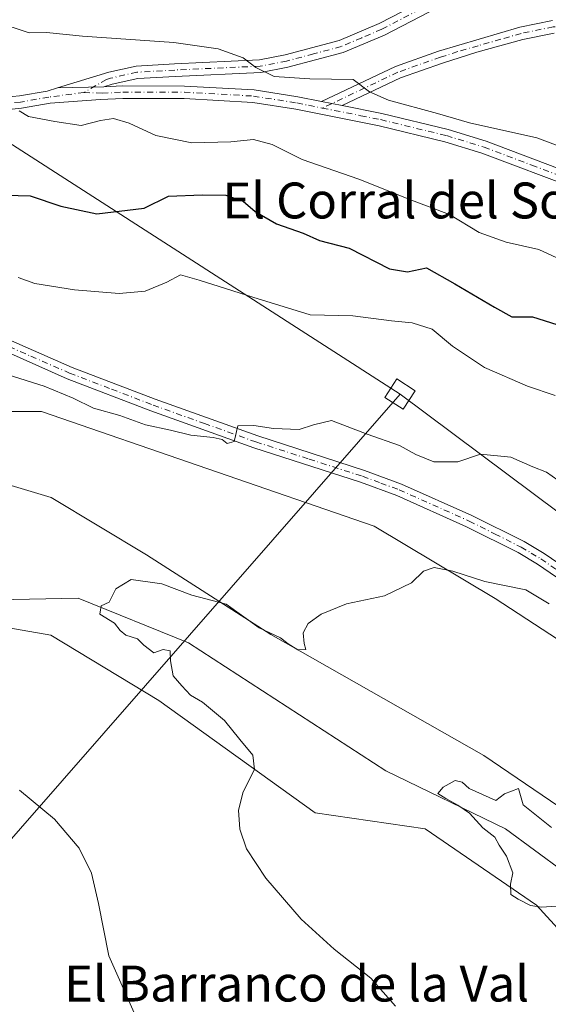
# Model space of a CAD drawing. Units: metres. Extents: x 638380 to 641844, y 4718246 to 4720629.
# Drawn here: x 638984 to 639101, y 4719149 to 4719369 of the extents above; entities that cross this region are included whole.
import ezdxf
from ezdxf.enums import TextEntityAlignment as Align

# ---------------------------------------------------------------- set-up
doc = ezdxf.new("R2010")
doc.units = ezdxf.units.M
doc.header["$MEASUREMENT"] = 0
doc.linetypes.add('DGN Style 4', pattern=[2.6384748266838614, 1.318413404963828, -0.6592067024819142, 0.001648016756204785, -0.6592067024819142])
for name, color, linetype, lineweight in [('Arbolado forestal CxS', 92, 'Continuous', 0), ('Camino Cxs', 7, 'Continuous', 0), ('Camino eje', 30, 'DGN Style 4', 13), ('Corriente natural lineal', 142, 'Continuous', 13), ('Cultivos herbáceos CxS', 92, 'Continuous', 0), ('Curva de nivel maestra', 30, 'Continuous', 30), ('Curva de nivel normal', 30, 'Continuous', 0), ('Pastizal CxS', 92, 'Continuous', 0), ('Tendido', 6, 'Continuous', 0), ('Texto cartográfico', 7, 'Continuous', 0), ('Torre de tendido Cxs', 51, 'Continuous', 0)]:
    doc.layers.add(name, color=color, linetype=linetype, lineweight=lineweight)
doc.styles.add('Style-Arial', font='txt')

msp = doc.modelspace()

# ---------------------------------------------------------------- linework, layer by layer
at = {"layer": 'Arbolado forestal CxS', "color": 92, "linetype": 'Continuous', "lineweight": 0}
for points in [[(639512.5610999997, 4718915.348300001, 484.8105000000069), (639463.9747000001, 4718960.0757, 487.6695000000037), (639432.0438999999, 4718981.3705, 488.8071000000054), (639420.1628999999, 4718987.3025, 489.3451999999961), (639361.5204999996, 4719036.558900001, 492.7543000000006), (639289.5012999997, 4719095.2755, 496.5696000000025), (639268.0195000004, 4719111.942299999, 497.5899000000064), (639230.8986999998, 4719136.272100001, 500.1886999999988), (639189.3783, 4719170.469900001, 502.8944999999949), (639153.5085000005, 4719195.139900001, 505.1392999999953), (639127.7269000001, 4719214.762700001, 506.8959000000032), (639089.4660999998, 4719239.7423, 509.6067999999942), (639062.5053000003, 4719255.859300001, 511.7449999999953), (638988.3542999999, 4719281.4133, 513.8340000000027), (638970.9685000004, 4719281.4133, 514.9366000000009), (638904.2676999997, 4719314.7753, 517.6254999999946), (638823.2411000002, 4719354.210100001, 522.2520999999979), (638804.0824999996, 4719373.3759, 524.1895999999979)], [(638804.0824999996, 4719373.3759, 524.1895999999979), (638823.2411000002, 4719354.210100001, 522.2520999999979), (638904.2676999997, 4719314.7753, 517.6254999999946), (638970.9685000004, 4719281.4133, 514.9366000000009), (638988.3542999999, 4719281.4133, 513.8340000000027), (639062.5053000003, 4719255.859300001, 511.7449999999953), (639089.4660999998, 4719239.7423, 509.6067999999942), (639127.7269000001, 4719214.762700001, 506.8959000000032), (639153.5085000005, 4719195.139900001, 505.1392999999953), (639189.3783, 4719170.469900001, 502.8944999999949), (639230.8986999998, 4719136.272100001, 500.1886999999988), (639268.0195000004, 4719111.942299999, 497.5899000000064), (639289.5012999997, 4719095.2755, 496.5696000000025), (639361.5204999996, 4719036.558900001, 492.7543000000006), (639420.1628999999, 4718987.3025, 489.3451999999961), (639432.0438999999, 4718981.3705, 488.8071000000054), (639463.9747000001, 4718960.0757, 487.6695000000037), (639512.5610999997, 4718915.348300001, 484.8105000000069)]]:
    msp.add_polyline3d(points, dxfattribs=at)
at = {"layer": 'Camino Cxs', "color": 7, "linetype": 'Continuous', "lineweight": 0, "extrusion": (-0.08035910765820245, -0.001773039071110233, 0.9967644005224252), "elevation": -59186.4513772827, "flags": 128}
msp.add_lwpolyline([(-4704109.97504169, 740577.5802739012), (-4704109.975041691, 740587.949940975)], dxfattribs=at)
msp.add_lwpolyline([(-4704109.97504169, 740577.5802739012), (-4704109.975041691, 740587.949940975)], dxfattribs=at)
at = {"layer": 'Camino Cxs', "color": 7, "linetype": 'Continuous', "lineweight": 0, "extrusion": (-0.07892371494713592, 0.01578474297764618, 0.9967556817535945), "elevation": 24589.94178950466, "flags": 128}
msp.add_lwpolyline([(-4753032.07924814, -297887.2231533732), (-4753032.07924814, -297882.5167864694)], dxfattribs=at)
msp.add_lwpolyline([(-4753032.07924814, -297887.2231533732), (-4753032.07924814, -297882.5167864694)], dxfattribs=at)
at = {"layer": 'Camino Cxs', "color": 7, "linetype": 'Continuous', "lineweight": 0}
for points in [[(638851.6601, 4719385.110099999, 528.9125000000058), (638878.3101000005, 4719360.550100001, 526.7670000000071), (638885.7901, 4719354.110099999, 526.5442000000039), (638891.2367000004, 4719350.110500001, 525.042100000006), (638898.3119000001, 4719344.836100001, 524.1627000000008), (638903.7500999998, 4719340.590100001, 523.5901000000014), (638916.2500999998, 4719332.620100001, 522.2970000000059), (638930.9301000005, 4719324.0001, 521.9741999999969), (638943.8601000002, 4719316.670100001, 519.1018999999942), (638960.1901000004, 4719307.790100001, 517.8307999999961), (638977.8901000004, 4719298.770099999, 517.186799999996), (638995.1700999998, 4719291.2501, 516.932799999995), (639013.7301000003, 4719284.1501, 516.4397999999928), (639036.5601000005, 4719275.960100001, 516.6747999999934), (639060.3800999997, 4719268.290100001, 514.942200000005), (639068.6001000004, 4719265.2401, 515.2467000000033), (639084.3000999996, 4719258.2501, 513.9045000000042), (639095.9501, 4719252.4101, 512.8463999999949), (639100.4101, 4719249.7501, 513.1101000000053), (639108.8000999996, 4719244.020099999, 512.5782999999938)], [(639107.1401000004, 4719241.7601, 511.9661000000052), (639098.9001000002, 4719247.380100001, 512.7550999999949), (639094.6001000004, 4719249.950099999, 513.2214999999997), (639083.1001000004, 4719255.720100001, 513.6438000000053), (639067.5401, 4719262.6501, 514.0650000000023), (639059.4600999998, 4719265.630100001, 514.4756000000052), (639035.6601, 4719273.3101, 515.4493999999977), (639012.7600999996, 4719281.520099999, 516.0029000000068), (638994.1101000002, 4719288.6601, 516.6367000000029), (638974.3701, 4719297.420100001, 516.5488000000041), (638958.8901000004, 4719305.3101, 517.9781999999977), (638942.5000999998, 4719314.220100001, 519.1515000000073), (638929.5301000001, 4719321.5701, 521.7376999999979), (638914.7901, 4719330.2301, 522.5475000000006), (638902.1901000004, 4719338.2601, 523.3398000000016), (638894.0201000003, 4719344.030099999, 524.527700000006), (638884.0100999996, 4719351.950099999, 526.6680000000051), (638876.4501, 4719358.460100001, 525.9444999999978), (638849.8101000005, 4719383.0101, 528.4421000000002)], [(639107.1401000004, 4719241.7601, 511.9661000000052), (639098.9001000002, 4719247.380100001, 512.7550999999949), (639094.6001000004, 4719249.950099999, 513.2214999999997), (639083.1001000004, 4719255.720100001, 513.6438000000053), (639067.5401, 4719262.6501, 514.0650000000023), (639059.4600999998, 4719265.630100001, 514.4756000000052), (639035.6601, 4719273.3101, 515.4493999999977), (639012.7600999996, 4719281.520099999, 516.0029000000068), (638994.1101000002, 4719288.6601, 516.6367000000029), (638974.3701, 4719297.420100001, 516.5488000000041), (638958.8901000004, 4719305.3101, 517.9781999999977), (638942.5000999998, 4719314.220100001, 519.1515000000073), (638929.5301000001, 4719321.5701, 521.7376999999979), (638914.7901, 4719330.2301, 522.5475000000006), (638902.1901000004, 4719338.2601, 523.3398000000016), (638894.0201000003, 4719344.030099999, 524.527700000006), (638884.0100999996, 4719351.950099999, 526.6680000000051), (638876.4501, 4719358.460100001, 525.9444999999978), (638849.8101000005, 4719383.0101, 528.4421000000002)], [(639080.5701000001, 4719373.5101, 540.381899999993), (639064.7901, 4719365.3201, 538.2964000000065), (639055.6101000002, 4719361.4301, 537.0632999999943), (639043.3000999996, 4719358.1501, 536.1680000000051), (639037.2600999996, 4719356.9901, 535.0629999999946), (639018.1401000004, 4719356.110099999, 533.350099999996), (639009.8300999999, 4719355.630100001, 533.4863999999943), (639004.1101000002, 4719354.3301, 532.9524999999994), (639002.2801000001, 4719353.770099999, 532.5233000000007), (638991.9464999996, 4719353.542099999, 531.6897999999928), (639003.3901000004, 4719357.040100001, 534.1558999999979), (639009.4401000004, 4719358.4101, 534.4858999999997), (639017.9901000002, 4719358.9101, 533.9284999999945), (639036.9301000005, 4719359.780099999, 536.4468999999954), (639042.6700999998, 4719360.880100001, 537.4156999999977), (639054.7001, 4719364.0801, 538.2329999999929), (639063.6001000004, 4719367.860099999, 538.6067000000039), (639079.3601000002, 4719376.040100001, 540.7890000000043)], [(638991.9464999996, 4719353.542099999, 531.6897999999928), (639003.3901000004, 4719357.040100001, 534.1558999999979), (639009.4401000004, 4719358.4101, 534.4858999999997), (639017.9901000002, 4719358.9101, 533.9284999999945), (639036.9301000005, 4719359.780099999, 536.4468999999954), (639042.6700999998, 4719360.880100001, 537.4156999999977), (639054.7001, 4719364.0801, 538.2329999999929), (639063.6001000004, 4719367.860099999, 538.6067000000039), (639079.3601000002, 4719376.040100001, 540.7890000000043)], [(639080.5701000001, 4719373.5101, 540.381899999993), (639064.7901, 4719365.3201, 538.2964000000065), (639055.6101000002, 4719361.4301, 537.0632999999943), (639043.3000999996, 4719358.1501, 536.1680000000051), (639037.2600999996, 4719356.9901, 535.0629999999946), (639018.1401000004, 4719356.110099999, 533.350099999996), (639009.8300999999, 4719355.630100001, 533.4863999999943), (639004.1101000002, 4719354.3301, 532.9524999999994), (639002.2801000001, 4719353.770099999, 532.5233000000007)], [(639102.6001000004, 4719365.7501, 540.1863000000012), (639095.6101000002, 4719364.3301, 539.415599999993), (639085.4101, 4719361.5001, 538.8433999999979), (639077.7500999998, 4719359.0701, 538.4204000000027), (639068.3501000004, 4719355.7401, 537.6895999999979), (639055.3701, 4719349.590100001, 534.579700000002), (639050.7701000003, 4719350.5101, 534.2008999999962), (639067.2801000001, 4719358.3301, 537.1738000000041), (639076.8601000002, 4719361.720100001, 538.3701000000001), (639094.9600999998, 4719367.050100001, 539.6238000000012), (639102.2801000001, 4719368.540100001, 540.056500000006)], [(639050.7701000003, 4719350.5101, 534.2008999999962), (639067.2801000001, 4719358.3301, 537.1738000000041), (639076.8601000002, 4719361.720100001, 538.3701000000001), (639094.9600999998, 4719367.050100001, 539.6238000000012), (639102.2801000001, 4719368.540100001, 540.056500000006)], [(639102.6001000004, 4719365.7501, 540.1863000000012), (639095.6101000002, 4719364.3301, 539.415599999993), (639085.4101, 4719361.5001, 538.8433999999979), (639077.7500999998, 4719359.0701, 538.4204000000027), (639068.3501000004, 4719355.7401, 537.6895999999979), (639055.3701, 4719349.590100001, 534.579700000002)], [(638885.7901, 4719354.110099999, 526.5442000000039), (638897.3000999996, 4719351.3301, 525.6425000000017), (638902.2301000003, 4719350.520099999, 525.9290000000037), (638928.5301000001, 4719351.0001, 527.9324999999953), (638948.1601, 4719350.7301, 528.7837000000001), (638970.6401000004, 4719350.8301, 534.8516999999993), (638978.7100999998, 4719351.300100001, 532.250199999995), (638983.4901000002, 4719351.7601, 531.6189000000013), (638989.6501000002, 4719352.840100001, 531.3408999999956), (638991.9464999996, 4719353.542099999, 531.6897999999928)], [(638983.4901000002, 4719351.7601, 531.6189000000013), (638989.6501000002, 4719352.840100001, 531.3408999999956), (638991.9464999996, 4719353.542099999, 531.6897999999928), (639002.2801000001, 4719353.770099999, 532.5233000000007), (639006.4301000005, 4719353.9901, 533.005999999994), (639020.2500999998, 4719353.950099999, 533.094299999997), (639035.7500999998, 4719353.100099999, 533.6119000000035), (639045.5301000001, 4719351.550100001, 534.3815999999933), (639050.7701000003, 4719350.5101, 534.2008999999962), (639055.3701, 4719349.590100001, 534.579700000002), (639064.2401000002, 4719347.8201, 535.4959999999992), (639079.0000999998, 4719344.2401, 536.4447999999975), (639087.4501, 4719341.6601, 536.187699999995), (639108.9001000002, 4719333.550100001, 535.5657000000066)], [(639002.2801000001, 4719353.770099999, 532.5233000000007), (639006.4301000005, 4719353.9901, 533.005999999994), (639020.2500999998, 4719353.950099999, 533.094299999997), (639035.7500999998, 4719353.100099999, 533.6119000000035), (639045.5301000001, 4719351.550100001, 534.3815999999933), (639050.7701000003, 4719350.5101, 534.2008999999962)], [(639107.8201000001, 4719330.960100001, 534.6680000000051), (639086.5401, 4719339.0101, 534.7473999999929), (639078.2600999996, 4719341.540100001, 535.0047999999952), (639063.6401000004, 4719345.090100001, 534.8559999999999), (639045.0401, 4719348.790100001, 534.5206000000035), (639035.4501, 4719350.3101, 533.979600000006), (639020.1700999998, 4719351.1501, 533.1808000000019), (639006.5000999998, 4719351.190099999, 532.1852000000072), (639001.5201000003, 4719350.9301, 531.9208999999975), (638990.3000999996, 4719350.110099999, 531.0258999999933), (638983.8701, 4719348.9801, 531.2350000000006), (638978.9200999998, 4719348.5101, 533.2237000000023), (638970.7301000003, 4719348.030099999, 534.8895000000048), (638948.1501000002, 4719347.9301, 527.5494000000035), (638928.5401, 4719348.200099999, 526.8856999999989), (638902.2801000001, 4719347.720100001, 524.553700000004), (638901.9700999996, 4719344.3101, 523.9853000000003), (638903.7500999998, 4719340.590100001, 523.5901000000014)], [(639107.8201000001, 4719330.960100001, 534.6680000000051), (639086.5401, 4719339.0101, 534.7473999999929), (639078.2600999996, 4719341.540100001, 535.0047999999952), (639063.6401000004, 4719345.090100001, 534.8559999999999), (639045.0401, 4719348.790100001, 534.5206000000035), (639035.4501, 4719350.3101, 533.979600000006), (639020.1700999998, 4719351.1501, 533.1808000000019), (639006.5000999998, 4719351.190099999, 532.1852000000072), (639001.5201000003, 4719350.9301, 531.9208999999975), (638990.3000999996, 4719350.110099999, 531.0258999999933), (638983.8701, 4719348.9801, 531.2350000000006), (638978.9200999998, 4719348.5101, 533.2237000000023)], [(639055.3701, 4719349.590100001, 534.579700000002), (639064.2401000002, 4719347.8201, 535.4959999999992), (639079.0000999998, 4719344.2401, 536.4447999999975), (639087.4501, 4719341.6601, 536.187699999995), (639108.9001000002, 4719333.550100001, 535.5657000000066)], [(638903.7500999998, 4719340.590100001, 523.5901000000014), (638916.2500999998, 4719332.620100001, 522.2970000000059), (638930.9301000005, 4719324.0001, 521.9741999999969), (638943.8601000002, 4719316.670100001, 519.1018999999942), (638960.1901000004, 4719307.790100001, 517.8307999999961), (638977.8901000004, 4719298.770099999, 517.186799999996), (638995.1700999998, 4719291.2501, 516.932799999995), (639013.7301000003, 4719284.1501, 516.4397999999928), (639036.5601000005, 4719275.960100001, 516.6747999999934), (639060.3800999997, 4719268.290100001, 514.942200000005), (639068.6001000004, 4719265.2401, 515.2467000000033), (639084.3000999996, 4719258.2501, 513.9045000000042), (639095.9501, 4719252.4101, 512.8463999999949), (639100.4101, 4719249.7501, 513.1101000000053), (639108.8000999996, 4719244.020099999, 512.5782999999938)]]:
    msp.add_polyline3d(points, dxfattribs=at)
at = {"layer": 'Camino eje', "color": 30, "linetype": 'DGN Style 4', "lineweight": 13}
for points in [[(639079.9650999998, 4719374.7751, 540.5676999999996), (639064.1951000001, 4719366.590100001, 538.4184999999999), (639059.7451, 4719364.700099999, 538.4413999999961), (639055.1551000001, 4719362.755100001, 537.4152000000031), (639049.0000999998, 4719361.1151, 536.9542999999976), (639042.9851000002, 4719359.515100001, 536.7740999999951), (639037.0950999996, 4719358.3851, 535.7045000000071), (639018.0651000004, 4719357.5101, 533.5767999999953), (639009.6350999996, 4719357.020099999, 534.0387000000047), (639003.7500999998, 4719355.6851, 533.5633999999991), (639002.8350999998, 4719355.405099999, 533.3193000000028), (638997.8167000003, 4719352.513300001, 531.6201000000001)], [(639172.3800999997, 4719339.545100001, 544.8092000000033), (639164.9401000004, 4719343.670100001, 544.5090999999958), (639145.3000999996, 4719353.380100001, 543.8089000000036), (639138.8850999996, 4719356.405099999, 544.8457999999955), (639132.4951, 4719359.415100001, 543.8730999999971), (639128.9524999997, 4719360.960100001, 542.9438999999984), (639124.3975000001, 4719362.9901, 542.0056999999942), (639120.8551000003, 4719364.5351, 542.6548000000039), (639118.4600999998, 4719365.540100001, 543.3779999999971), (639113.4200999998, 4719366.8751, 543.8139999999985), (639108.3400999998, 4719367.290100001, 541.9140000000043), (639102.4401000004, 4719367.145099999, 539.715200000006), (639095.2851, 4719365.690099999, 539.5043000000006), (639090.7600999996, 4719364.3575, 539.4728999999934), (639085.6601, 4719362.942500001, 538.5776000000042), (639081.1350999996, 4719361.610099999, 538.6600000000036), (639077.3051000005, 4719360.395099999, 538.3515999999945), (639067.8151000004, 4719357.0351, 537.2161999999954), (639050.9461000003, 4719349.0439, 534.2189000000071)], [(638997.8167000003, 4719352.513300001, 531.6201000000001), (638989.9751000004, 4719351.475099999, 531.0987000000023), (638983.6801000005, 4719350.370100001, 531.4311000000016), (638981.2050999999, 4719350.1351, 531.9844000000012), (638978.8151000004, 4719349.905099999, 532.7556000000042), (638970.6851000005, 4719349.4301, 534.8626999999979), (638948.1551000001, 4719349.3301, 528.1667000000016), (638928.5351, 4719349.600099999, 527.4088999999949), (638890.1370999999, 4719348.898700001, 525.0210999999981)], [(638997.8167000003, 4719352.513300001, 531.6201000000001), (639001.9001000002, 4719352.350099999, 531.9177999999956), (639006.4650999998, 4719352.590100001, 532.2692999999999), (639020.2100999998, 4719352.550100001, 532.8209999999963), (639035.6001000004, 4719351.7051, 533.6119000000035), (639045.2851, 4719350.170100001, 534.4437999999936), (639047.9051000001, 4719349.6501, 534.2051999999967), (639050.9461000003, 4719349.0439, 534.2189000000071)], [(639050.9461000003, 4719349.0439, 534.2189000000071), (639059.5050999997, 4719347.340100001, 534.8004999999976), (639063.9401000004, 4719346.4551, 535.1159000000043), (639078.6300999997, 4719342.890100001, 535.4676000000036), (639086.9951, 4719340.335100001, 535.4447999999975), (639097.6350999996, 4719336.3101, 534.9070000000065), (639108.3601000002, 4719332.255100001, 534.5397999999988)], [(638974.0881000003, 4719299.135700001, 517.2537000000011), (638976.1300999997, 4719298.095100001, 516.809699999998), (638986.0000999998, 4719293.715100001, 516.9747000000061), (638994.6401000004, 4719289.9551, 516.7657999999938), (639003.9650999998, 4719286.3851, 516.5222999999969), (639013.2451, 4719282.835100001, 516.0516000000061), (639024.6601, 4719278.7401, 515.9030000000057), (639036.1101000002, 4719274.6351, 516.0215999999928), (639048.0100999996, 4719270.795100001, 515.0062000000034), (639059.9200999998, 4719266.960100001, 514.6560000000027), (639063.9600999998, 4719265.470100001, 514.8114999999962), (639068.0701000001, 4719263.9451, 514.647100000002), (639083.7001, 4719256.985099999, 513.5820999999996), (639089.4501, 4719254.100099999, 513.4064999999973), (639095.2751000002, 4719251.1801, 512.9991000000009), (639097.5050999997, 4719249.850099999, 512.8787000000011), (639099.6551000001, 4719248.565099999, 512.8509000000049), (639103.7751000002, 4719245.755100001, 512.4266999999963)]]:
    msp.add_polyline3d(points, dxfattribs=at)
at = {"layer": 'Corriente natural lineal', "color": 142, "linetype": 'Continuous', "lineweight": 13}
msp.add_polyline3d([(638732.2200999996, 4719380.870100001, 525.2121999999945), (638755.7500999998, 4719357.360099999, 523.8781000000017), (638779.8601000002, 4719337.050100001, 522.3791999999958), (638812.8501000004, 4719327.190099999, 520.7115000000049), (638820.3701, 4719325.890100001, 520.380799999999), (638833.8501000004, 4719320.860099999, 520.0013000000035), (638857.9001000002, 4719304.210100001, 518.1223999999929), (638879.8201000001, 4719279.2301, 515.934500000003), (638906.0701000001, 4719261.0801, 514.165399999998), (638925.4700999996, 4719245.950099999, 513.1484000000055), (638941.0100999996, 4719232.8201, 513.5198999999993), (638949.1901000004, 4719230.090100001, 513.031099999993), (638955.4001000002, 4719230.6801, 512.4569000000047), (638959.6401000004, 4719233.940099999, 512.0641000000032), (638965.3300999999, 4719236.9101, 511.7756999999983), (638971.1901000004, 4719239.2501, 511.5755999999965), (638996.5500999996, 4719239.770099999, 510.4514000000054), (639021.1201, 4719229.8301, 508.2054000000062), (639065.1001000004, 4719201.3101, 505.5176999999967), (639091.8000999996, 4719188.380100001, 504.2388000000064), (639130.5601000005, 4719159.870100001, 501.883600000001)], dxfattribs=at)
at = {"layer": 'Cultivos herbáceos CxS', "color": 92, "linetype": 'Continuous', "lineweight": 0}
for points in [[(639122.4663000006, 4719180.618100001, 504.0258999999933), (639086.9864999996, 4719204.751900001, 506.3696000000054), (639039.4436999997, 4719231.7249, 509.3254000000015), (639011.7701000003, 4719249.470699999, 510.8855999999942), (638990.4830999998, 4719262.2477, 513.6515000000073), (638976.2911, 4719266.5067, 513.9758000000002), (638952.4672999998, 4719251.816099999, 513.8469000000041), (638948.4877000004, 4719249.3621, 513.4174000000058), (638930.3229, 4719260.8369, 515.1232000000019), (638905.3321000002, 4719274.315099999, 515.6987999999983), (638886.8463000003, 4719288.6339, 517.2114000000003), (638873.4003, 4719295.6097, 517.2847000000038), (638849.2748999996, 4719321.8737, 519.9195000000036), (638831.5356999999, 4719331.8113, 520.7753999999986), (638815.2149, 4719336.0703, 521.7066999999952), (638803.8608999997, 4719339.6195, 522.2354999999952), (638793.2176999999, 4719343.878500001, 523.2878999999957), (638783.9929000001, 4719349.556500001, 523.5564000000013), (638779.7348999997, 4719353.1055, 523.9994000000006), (638759.1573000001, 4719364.463300001, 524.2646999999997), (638734.5425000006, 4719390.4121, 526.2844999999943)], [(638804.0824999996, 4719373.3759, 524.1895999999979), (638823.2411000002, 4719354.210100001, 522.2520999999979), (638904.2676999997, 4719314.7753, 517.6254999999946), (638970.9685000004, 4719281.4133, 514.9366000000009), (638988.3542999999, 4719281.4133, 513.8340000000027), (639062.5053000003, 4719255.859300001, 511.7449999999953), (639089.4660999998, 4719239.7423, 509.6067999999942), (639127.7269000001, 4719214.762700001, 506.8959000000032), (639153.5085000005, 4719195.139900001, 505.1392999999953), (639189.3783, 4719170.469900001, 502.8944999999949), (639230.8986999998, 4719136.272100001, 500.1886999999988), (639268.0195000004, 4719111.942299999, 497.5899000000064), (639289.5012999997, 4719095.2755, 496.5696000000025), (639361.5204999996, 4719036.558900001, 492.7543000000006), (639420.1628999999, 4718987.3025, 489.3451999999961), (639432.0438999999, 4718981.3705, 488.8071000000054), (639463.9747000001, 4718960.0757, 487.6695000000037), (639512.5610999997, 4718915.348300001, 484.8105000000069)], [(638804.0824999996, 4719373.3759, 524.1895999999979), (638823.2411000002, 4719354.210100001, 522.2520999999979), (638904.2676999997, 4719314.7753, 517.6254999999946), (638970.9685000004, 4719281.4133, 514.9366000000009), (638988.3542999999, 4719281.4133, 513.8340000000027), (639062.5053000003, 4719255.859300001, 511.7449999999953), (639089.4660999998, 4719239.7423, 509.6067999999942), (639127.7269000001, 4719214.762700001, 506.8959000000032), (639153.5085000005, 4719195.139900001, 505.1392999999953), (639189.3783, 4719170.469900001, 502.8944999999949), (639230.8986999998, 4719136.272100001, 500.1886999999988), (639268.0195000004, 4719111.942299999, 497.5899000000064), (639289.5012999997, 4719095.2755, 496.5696000000025), (639361.5204999996, 4719036.558900001, 492.7543000000006), (639420.1628999999, 4718987.3025, 489.3451999999961), (639432.0438999999, 4718981.3705, 488.8071000000054), (639463.9747000001, 4718960.0757, 487.6695000000037), (639512.5610999997, 4718915.348300001, 484.8105000000069)], [(638783.9929000001, 4719349.556500001, 523.5564000000013), (638793.2176999999, 4719343.878500001, 523.2878999999957), (638803.8608999997, 4719339.6195, 522.2354999999952), (638815.2149, 4719336.0703, 521.7066999999952), (638831.5356999999, 4719331.8113, 520.7753999999986), (638849.2748999996, 4719321.8737, 519.9195000000036), (638873.4003, 4719295.6097, 517.2847000000038), (638886.8463000003, 4719288.6339, 517.2114000000003), (638905.3321000002, 4719274.315099999, 515.6987999999983), (638930.3229, 4719260.8369, 515.1232000000019), (638948.4877000004, 4719249.3621, 513.4174000000058), (638952.4672999998, 4719251.816099999, 513.8469000000041), (638976.2911, 4719266.5067, 513.9758000000002), (638990.4830999998, 4719262.2477, 513.6515000000073), (639011.7701000003, 4719249.470699999, 510.8855999999942), (639039.4436999997, 4719231.7249, 509.3254000000015), (639086.9864999996, 4719204.751900001, 506.3696000000054), (639122.4663000006, 4719180.618100001, 504.0258999999933)], [(638771.9294999996, 4719326.842900001, 523.7838999999949), (638795.3457000004, 4719324.7127, 522.4032000000007), (638826.5674999999, 4719315.4847, 522.1245999999956), (638831.5355000002, 4719311.935699999, 521.906099999993), (638849.2742999997, 4719299.8687, 519.8812999999936), (638856.3701, 4719289.221899999, 520.0083000000013), (638857.4341000002, 4719277.8651, 520.184500000003), (638889.4765, 4719246.782500001, 519.3148999999976), (638922.0053000003, 4719226.7575, 517.949299999993), (638932.6492999997, 4719225.3375, 516.2464000000036), (638974.1586999996, 4719234.3871, 512.2752999999939), (638990.4127000002, 4719231.584100001, 512.7538000000059), (639014.5125000002, 4719217.006100001, 511.3791999999958), (639049.3781000003, 4719191.975299999, 508.8926000000066), (639073.8580999998, 4719188.426300001, 506.7612999999984), (639098.6929000001, 4719171.390500001, 504.7940999999992), (639109.6929000001, 4719159.3235, 505.6628999999957)], [(638831.5355000002, 4719311.935699999, 521.906099999993), (638849.2742999997, 4719299.8687, 519.8812999999936), (638856.3701, 4719289.221899999, 520.0083000000013), (638857.4341000002, 4719277.8651, 520.184500000003), (638889.4765, 4719246.782500001, 519.3148999999976), (638922.0053000003, 4719226.7575, 517.949299999993), (638932.6492999997, 4719225.3375, 516.2464000000036), (638974.1586999996, 4719234.3871, 512.2752999999939), (638990.4127000002, 4719231.584100001, 512.7538000000059), (639014.5125000002, 4719217.006100001, 511.3791999999958), (639049.3781000003, 4719191.975299999, 508.8926000000066), (639073.8580999998, 4719188.426300001, 506.7612999999984), (639098.6929000001, 4719171.390500001, 504.7940999999992), (639109.6929000001, 4719159.3235, 505.6628999999957)]]:
    msp.add_polyline3d(points, dxfattribs=at)
at = {"layer": 'Curva de nivel maestra', "color": 30, "linetype": 'Continuous', "lineweight": 30, "elevation": 525, "flags": 128}
msp.add_lwpolyline([(638980.5199999996, 4719329.590100001), (638985.8200000003, 4719329.4901), (638992.6799999997, 4719327.140100001), (639000.6799999997, 4719325.4801), (639011.2800000003, 4719326.7501), (639016.6699999999, 4719329.370100001), (639024.1500000004, 4719329.710100001), (639029.4400000004, 4719329.610099999), (639033.3399999999, 4719328.280099999), (639036.0199999996, 4719325.950099999), (639040.7199999997, 4719323.200099999), (639046.6500000004, 4719321.1601), (639050.29, 4719319.540100001), (639056.9600000001, 4719317.8201), (639065.9100000003, 4719313.2301), (639069.9100000003, 4719312.5101), (639074.1500000004, 4719313.460100001), (639080.5, 4719309.880100001), (639089.3200000003, 4719304.6501), (639093.2300000006, 4719302.540100001), (639097.8300000001, 4719302.5001), (639110.0599999997, 4719298.670100001)], dxfattribs=at)
at = {"layer": 'Curva de nivel normal', "color": 30, "linetype": 'Continuous', "lineweight": 0, "flags": 128}
for points, elevation in [([(638966.5800000001, 4719368.880100001), (638976.3200000003, 4719368.1801), (638982.0700000003, 4719366.970100001), (638985.6500000004, 4719365.780099999), (638989.5099999999, 4719365.9001), (638997.5099999999, 4719365.050100001), (639017.8799999999, 4719363.670100001), (639027.7599999999, 4719362.2401), (639033.3300000001, 4719360.220100001), (639036.1200000001, 4719358.100099999), (639040.2199999997, 4719356.0801), (639048.1799999997, 4719355.5601), (639057.8300000001, 4719355.380100001), (639061.4699999997, 4719352.690099999), (639065.7000000002, 4719350.770099999), (639076.6399999997, 4719347.8201), (639083.7599999999, 4719345.7601), (639098.79, 4719342.370100001), (639111.2100000001, 4719337.710100001)], 535), ([(638983.4199999999, 4719348.420100001), (638985.4900000002, 4719347.170100001), (638991.3499999996, 4719346.0801), (638997.2300000006, 4719345.120100001), (639001.5199999996, 4719346.2401), (639004.4000000004, 4719346.7401), (639007.9000000004, 4719345.640100001), (639013.8200000003, 4719342.890100001), (639021.8399999999, 4719341.3201), (639030.54, 4719341.540100001), (639035.6200000001, 4719342.040100001), (639039.7800000003, 4719340.9101), (639046.4900000002, 4719337.550100001), (639059.0899999999, 4719333.170100001), (639070.8399999999, 4719328.5001), (639079.2699999996, 4719325.3201), (639085.8899999997, 4719321.3201), (639091.9400000004, 4719319.1801), (639099.1799999997, 4719317.4801), (639105.1799999997, 4719314.7601)], 530), ([(638983.1799999997, 4719311.2401), (638986.8399999999, 4719309.940099999), (638995.7300000006, 4719308.4901), (639005.6900000004, 4719307.720100001), (639011.4400000004, 4719308.2401), (639016.2699999996, 4719310.200099999), (639019.3799999999, 4719311.890100001), (639023.5099999999, 4719310.6501), (639035.4400000004, 4719306.9101), (639048.25, 4719302.950099999), (639057.7800000003, 4719302.7501), (639066.3799999999, 4719301.600099999), (639071.0099999999, 4719301.190099999), (639075.4199999999, 4719299.7501), (639079.9800000006, 4719295.9801), (639087.1200000001, 4719291.1801), (639096.6600000003, 4719287.030099999), (639102.8399999999, 4719284.9901)], 520), ([(638979.3099999997, 4719290.100099999), (638988.9600000001, 4719287.090100001), (638995.4100000003, 4719284.370100001), (638999.9600000001, 4719282.120100001), (639005.8499999996, 4719280.4801), (639011.5700000003, 4719278.440099999), (639017.1200000001, 4719277.2401), (639021.6500000004, 4719276.100099999), (639026.6500000004, 4719275.640100001), (639028.5999999996, 4719275.1601), (639029.75, 4719274.2601), (639031.29, 4719274.7501), (639032.1500000004, 4719278.2401), (639035.6799999997, 4719278.2601), (639040.0599999997, 4719277.630100001), (639045.7599999999, 4719277.4301), (639049.0099999999, 4719278.420100001), (639052.9699999997, 4719279.4101), (639060.9800000006, 4719276.3201), (639068.1900000004, 4719273.800100001), (639071.7800000003, 4719271.8201), (639075.8399999999, 4719270.190099999), (639081.1799999997, 4719270.200099999), (639086.1799999997, 4719271.9301), (639092.9400000004, 4719271.200099999), (639097.8700000001, 4719269.0801), (639100.9000000004, 4719267.9101), (639103.4400000004, 4719266.110099999)], 515), ([(639067.2599999999, 4719148.880100001), (639061.7800000003, 4719155.100099999), (639053.5700000003, 4719161.5601), (639046.2300000006, 4719168.220100001), (639038.3899999997, 4719177.380100001), (639034.0499999998, 4719183.9001), (639032.54, 4719188.300100001), (639032.2800000003, 4719192.5801), (639033.3399999999, 4719196.610099999), (639035.8499999996, 4719201.590100001), (639035.4800000006, 4719204.8301), (639032.54, 4719208.290100001), (639029.1299999999, 4719212.530099999), (639024.2100000001, 4719216.6501), (639021.54, 4719218.1801), (639019.6399999997, 4719220.2501), (639017.7300000006, 4719222.5001), (639017.0800000001, 4719225.870100001), (639017.0700000003, 4719228.090100001), (639015.5099999999, 4719228.360099999), (639013.4000000004, 4719227.640100001), (639011.1699999999, 4719229.300100001), (639009.7699999996, 4719230.770099999), (639007.1900000004, 4719231.530099999), (639005.8899999997, 4719232.5701), (639004.6299999999, 4719234.220100001), (639001.3799999999, 4719236.2301), (639001.6699999999, 4719238.0601), (639003.4500000002, 4719238.9001), (639004.9600000001, 4719241.9001), (639008.3700000001, 4719243.940099999), (639015.1799999997, 4719243.020099999), (639021.8399999999, 4719240.440099999), (639029.4900000002, 4719238.460100001), (639036.9100000003, 4719233.170100001), (639041.6299999999, 4719230.960100001), (639043.3300000001, 4719229.630100001), (639045.4800000006, 4719228.290100001), (639047.2699999996, 4719228.360099999), (639046.8899999997, 4719229.690099999), (639046.6500000004, 4719232.0601), (639047.79, 4719234.1801), (639050.7000000002, 4719236.270099999), (639056.3099999997, 4719238.520099999), (639064.8399999999, 4719240.3301), (639070.8399999999, 4719243.200099999), (639073.5099999999, 4719245.800100001), (639075.8499999996, 4719246.610099999), (639080.04, 4719245.8201), (639087.1600000003, 4719243.5001), (639096.2999999998, 4719241.630100001), (639101.5099999999, 4719238.5101)], 510), ([(639103.1799999997, 4719171.190099999), (639099.8399999999, 4719170.9001), (639097.3200000003, 4719171.3101), (639094.5999999996, 4719172.7301), (639092.9600000001, 4719173.7501), (639092.9100000003, 4719176.030099999), (639093.3899999997, 4719178.600099999), (639092.04, 4719182.3101), (639090.4000000004, 4719184.7401), (639089.3799999999, 4719186.520099999), (639086.7199999997, 4719188.590100001), (639083.7400000002, 4719191.880100001), (639081.1500000004, 4719193.6501), (639078.4600000001, 4719195.130100001), (639076.7300000006, 4719196.2301), (639077.9100000003, 4719197.6801), (639080.5700000003, 4719199.140100001), (639082.0999999996, 4719198.780099999), (639083.7199999997, 4719197.4001), (639089.6299999999, 4719194.670100001), (639091.5800000001, 4719196.210100001), (639094.6799999997, 4719197.350099999), (639095.7300000006, 4719193.7601), (639102.0700000003, 4719188.670100001)], 505), ([(639009.0099999999, 4719147.390100001), (639003.4000000004, 4719160.0601), (639001.0999999996, 4719171.7601), (638999.4800000006, 4719178.4801), (638996.7300000006, 4719184.0701), (638991.2300000006, 4719190.5601), (638983.4699999997, 4719196.9901)], 515)]:
    msp.add_lwpolyline(points, dxfattribs=dict(at, elevation=elevation))
at = {"layer": 'Pastizal CxS', "color": 92, "linetype": 'Continuous', "lineweight": 0}
for points in [[(638783.9929000001, 4719349.556500001, 523.5564000000013), (638793.2176999999, 4719343.878500001, 523.2878999999957), (638803.8608999997, 4719339.6195, 522.2354999999952), (638815.2149, 4719336.0703, 521.7066999999952), (638831.5356999999, 4719331.8113, 520.7753999999986), (638849.2748999996, 4719321.8737, 519.9195000000036), (638873.4003, 4719295.6097, 517.2847000000038), (638886.8463000003, 4719288.6339, 517.2114000000003), (638905.3321000002, 4719274.315099999, 515.6987999999983), (638930.3229, 4719260.8369, 515.1232000000019), (638948.4877000004, 4719249.3621, 513.4174000000058), (638952.4672999998, 4719251.816099999, 513.8469000000041), (638976.2911, 4719266.5067, 513.9758000000002), (638990.4830999998, 4719262.2477, 513.6515000000073), (639011.7701000003, 4719249.470699999, 510.8855999999942), (639039.4436999997, 4719231.7249, 509.3254000000015), (639086.9864999996, 4719204.751900001, 506.3696000000054), (639122.4663000006, 4719180.618100001, 504.0258999999933)], [(638831.5356999999, 4719331.8113, 520.7753999999986), (638849.2748999996, 4719321.8737, 519.9195000000036), (638873.4003, 4719295.6097, 517.2847000000038), (638886.8463000003, 4719288.6339, 517.2114000000003), (638905.3321000002, 4719274.315099999, 515.6987999999983), (638930.3229, 4719260.8369, 515.1232000000019), (638948.4877000004, 4719249.3621, 513.4174000000058), (638952.4672999998, 4719251.816099999, 513.8469000000041), (638976.2911, 4719266.5067, 513.9758000000002), (638990.4830999998, 4719262.2477, 513.6515000000073), (639011.7701000003, 4719249.470699999, 510.8855999999942), (639039.4436999997, 4719231.7249, 509.3254000000015), (639086.9864999996, 4719204.751900001, 506.3696000000054), (639122.4663000006, 4719180.618100001, 504.0258999999933)], [(638771.9294999996, 4719326.842900001, 523.7838999999949), (638795.3457000004, 4719324.7127, 522.4032000000007), (638826.5674999999, 4719315.4847, 522.1245999999956), (638831.5355000002, 4719311.935699999, 521.906099999993), (638849.2742999997, 4719299.8687, 519.8812999999936), (638856.3701, 4719289.221899999, 520.0083000000013), (638857.4341000002, 4719277.8651, 520.184500000003), (638889.4765, 4719246.782500001, 519.3148999999976), (638922.0053000003, 4719226.7575, 517.949299999993), (638932.6492999997, 4719225.3375, 516.2464000000036), (638974.1586999996, 4719234.3871, 512.2752999999939), (638990.4127000002, 4719231.584100001, 512.7538000000059), (639014.5125000002, 4719217.006100001, 511.3791999999958), (639049.3781000003, 4719191.975299999, 508.8926000000066), (639073.8580999998, 4719188.426300001, 506.7612999999984), (639098.6929000001, 4719171.390500001, 504.7940999999992), (639109.6929000001, 4719159.3235, 505.6628999999957)], [(639109.6929000001, 4719159.3235, 505.6628999999957), (639098.6929000001, 4719171.390500001, 504.7940999999992), (639073.8580999998, 4719188.426300001, 506.7612999999984), (639049.3781000003, 4719191.975299999, 508.8926000000066), (639014.5125000002, 4719217.006100001, 511.3791999999958), (638990.4127000002, 4719231.584100001, 512.7538000000059), (638974.1586999996, 4719234.3871, 512.2752999999939), (638932.6492999997, 4719225.3375, 516.2464000000036), (638922.0053000003, 4719226.7575, 517.949299999993), (638889.4765, 4719246.782500001, 519.3148999999976), (638857.4341000002, 4719277.8651, 520.184500000003), (638856.3701, 4719289.221899999, 520.0083000000013), (638849.2742999997, 4719299.8687, 519.8812999999936), (638831.5355000002, 4719311.935699999, 521.906099999993)]]:
    msp.add_polyline3d(points, dxfattribs=at)
at = {"layer": 'Tendido', "color": 6, "linetype": 'Continuous', "lineweight": 0}
for points in [[(639068.2712000003, 4719285.289000001, 531.5179000000062), (638876.4725000003, 4719408.7104, 551.2345999999961), (638726.2699999996, 4719507.92, 556.8499000000012), (638571.1074000001, 4719608.058800001, 566.5751000000018), (638418.2000000002, 4719661.220000001, 569.9848999999958), (638397.8666000003, 4719668.382400001, 568.6232000000019)], [(638587.9678999997, 4718851.961200001, 677.5296999999991), (638598.2072999999, 4718872.043099999, 679.4471999999951), (638744.4299999997, 4718975.380000001, 626.312699999995), (638889.1699999999, 4719080.470000001, 551.8798999999999), (639068.2712000003, 4719285.289000001, 531.5179000000062)], [(640772.4519999997, 4718293.9169, 447.1367000000028), (640767.0215999996, 4718299.830499999, 453.2358999999997), (640590.6699999999, 4718392.84, 458.4541999999929), (640447.3799999999, 4718468.529999999, 464.1134000000021), (640301.4400000004, 4718545.230000001, 466.9544000000024), (640151.9900000002, 4718624.039999999, 476.6684999999998), (639986.6799999997, 4718693.5, 492.7605999999942), (639795.1699999999, 4718790.300000001, 488.7418999999937), (639601.7674000004, 4718887.332400001, 497.5522999999957), (639446.4100000003, 4719004.039999999, 503.3173999999999), (639269.9199999999, 4719134.67, 512.2890999999945), (639068.2712000003, 4719285.289000001, 531.5179000000062)]]:
    msp.add_polyline3d(points, dxfattribs=at)
at = {"layer": 'Torre de tendido Cxs', "color": 51, "linetype": 'Continuous', "lineweight": 0}
msp.add_polyline3d([(639071.6399999997, 4719286.01, 526.5236000000004), (639068.9400000004, 4719281.92, 529.2700000000041), (639064.9100000003, 4719284.560000001, 528.3307999999961), (639067.5899999999, 4719288.66, 530.4640000000073), (639071.6399999997, 4719286.01, 526.5236000000004)], dxfattribs=at)
msp.add_3dface([(639071.6399999997, 4719286.01, 526.5236000000004), (639068.9400000004, 4719281.92, 529.2700000000041), (639064.9100000003, 4719284.560000001, 528.3307999999961), (639067.5899999999, 4719288.66, 530.4640000000073)], dxfattribs=at)

# ---------------------------------------------------------------- texts
at = {"layer": 'Texto cartográfico', "color": 7, "linetype": 'Continuous', "lineweight": 0, "style": 'Style-Arial'}
for s, p in [('El Corral del Soro', (639072.7002134146, 4719328.440149999)), ('El Barranco de la Val', (639045.2318219506, 4719153.90015))]:
    msp.add_text(s, height=8, dxfattribs=at).set_placement(p, align=Align.MIDDLE_CENTER)

doc.saveas('drawing.dxf')
